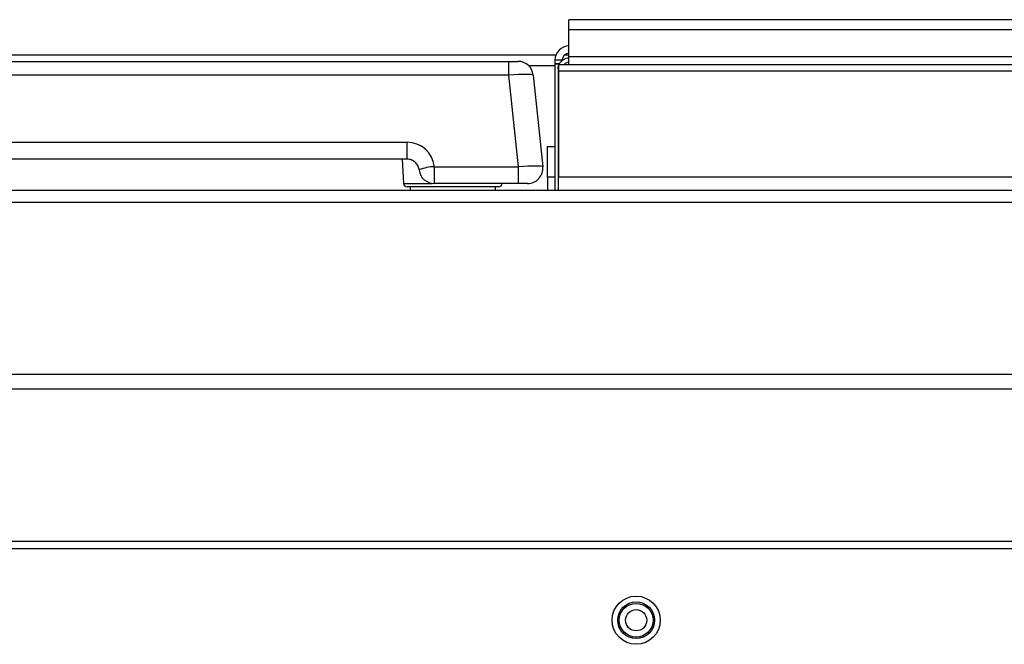
# Model space of a CAD drawing. Units: inches. Extents: x 8.8 to 94, y 7.4 to 84.9.
# Drawn here: x 17.4 to 25.5, y 39.7 to 44.8 of the extents above; entities that cross this region are included whole.
import ezdxf

# ---------------------------------------------------------------- set-up
doc = ezdxf.new("R2010")
doc.units = ezdxf.units.IN
doc.header["$MEASUREMENT"] = 0

msp = doc.modelspace()

# ---------------------------------------------------------------- linework, layer by layer
at = {"color": 7, "linetype": 'Continuous', "lineweight": 25}
for p, q in [((43.5584, 44.7781), (21.9084, 44.7781)), ((21.9084, 44.6989), (21.9084, 44.7781)), ((21.9084, 44.6989), (43.5584, 44.6989)), ((21.9084, 44.4755), (21.9084, 44.6989)), ((21.8016, 44.489), (8.8584, 44.489)), ((21.9084, 44.489), (21.8719, 44.489)), ((43.5584, 44.4755), (21.9084, 44.4755)), ((21.9084, 44.4132), (21.9084, 44.4755)), ((11.0011, 44.4375), (21.4166, 44.4375)), ((21.4166, 44.3256), (21.4166, 44.4375)), ((21.4166, 44.4375), (21.4912, 44.4375)), ((21.7944, 44.4492), (21.8544, 44.4492)), ((21.7944, 44.4492), (21.7944, 44.4203)), ((21.7944, 44.4203), (21.8316, 44.4203)), ((21.7944, 44.4203), (21.7944, 44.4132)), ((21.7944, 44.4132), (21.7944, 43.7402)), ((21.8279, 44.4132), (21.7944, 44.4132)), ((21.8234, 44.4118), (43.6434, 44.4118)), ((21.8234, 44.4118), (21.8234, 44.3581)), ((21.8544, 44.4492), (21.8544, 44.4459)), ((21.4166, 44.3256), (11.0011, 44.3256)), ((21.4955, 43.5756), (21.4166, 44.3256)), ((21.6155, 44.3256), (21.6944, 43.5756)), ((21.8194, 44.3752), (21.8194, 43.3818)), ((43.6434, 44.3581), (21.8234, 44.3581)), ((21.8234, 44.3581), (21.8234, 43.4923)), ((11.8339, 43.7756), (20.5839, 43.7756)), ((20.5839, 43.6375), (20.5839, 43.7756)), ((21.7344, 43.7402), (21.7944, 43.7402)), ((21.7344, 43.4902), (21.7344, 43.7402)), ((21.7944, 43.7402), (21.7944, 43.4902)), ((20.5839, 43.6375), (11.8339, 43.6375)), ((20.5439, 43.6375), (20.5543, 43.4389)), ((20.8075, 43.4375), (20.8075, 43.5756)), ((20.8075, 43.5756), (21.4955, 43.5756)), ((21.4955, 43.4375), (21.4955, 43.5756)), ((21.4955, 43.4375), (20.8075, 43.4375)), ((21.5087, 43.4375), (21.4955, 43.4375)), ((21.5701, 43.4375), (21.5669, 43.4375)), ((21.7944, 43.4902), (21.7344, 43.4902)), ((21.7344, 43.4902), (21.7344, 43.3818)), ((21.7944, 43.4902), (21.7944, 43.3818)), ((21.8234, 43.4923), (43.6434, 43.4923)), ((21.8234, 43.3818), (21.8234, 43.4923)), ((56.6709, 43.3818), (8.7959, 43.3818)), ((21.3335, 43.4105), (20.5842, 43.4105)), ((20.6089, 43.4105), (20.6089, 43.3818)), ((21.3089, 43.3818), (21.3089, 43.4105)), ((56.6709, 43.2827), (8.7959, 43.2827)), ((56.6709, 41.8764), (8.7959, 41.8764)), ((56.6709, 41.7564), (8.7959, 41.7564)), ((55.7084, 40.5099), (9.7584, 40.5099)), ((55.7084, 40.4504), (9.7584, 40.4504))]:
    msp.add_line(p, q, dxfattribs=at)
at = {"color": 8, "linetype": 'Continuous', "lineweight": 25}
for p, q in [((21.7944, 44.4), (21.5805, 44.4)), ((21.8234, 44.3752), (21.8194, 44.3752)), ((20.5543, 43.4389), (20.7886, 43.4389))]:
    msp.add_line(p, q, dxfattribs=at)
at = {"color": 7, "linetype": 'Continuous', "lineweight": 25, "flags": 128}
msp.add_lwpolyline([(21.8194, 44.3752), (21.8211, 44.3926), (21.8229, 44.4)], dxfattribs=at)
at = {"color": 7, "linetype": 'Continuous', "lineweight": 25}
for radius in [0.197, 0.1502, 0.138, 0.087]:
    msp.add_circle((22.4584, 39.8656), radius, dxfattribs=at)
for centre, radius, start, end in [((21.9084, 44.4492), 0.114, 90, 180), ((21.9084, 44.3752), 0.089, 90, 154.72481), ((21.9084, 44.4492), 0.054, 90, 180), ((21.4912, 44.3125), 0.125, 6, 90), ((21.9084, 44.3752), 0.053, 90, 136.27781), ((20.5839, 43.5506), 0.225, 6.37937, 90), ((20.5839, 43.5375), 0.1, 67.74985, 90), ((20.5839, 43.5375), 0.1, 6.37937, 9.24933), ((20.8112, 43.2588), 0.3168, 90.66731, 113.81757), ((20.8075, 43.5625), 0.125, 186.37937, 270), ((21.5701, 43.5625), 0.125, 270, 6), ((20.5842, 43.4405), 0.03, 183, 270), ((21.3335, 43.4405), 0.03, 270, 354.26083)]:
    msp.add_arc(centre, radius, start, end, dxfattribs=at)
for centre in [(21.4158, 44.3125), (21.4946, 43.5625)]:
    msp.add_ellipse(centre, major_axis=(0.1997, 0.013), ratio=0.064875, start_param=0.002568, end_param=1.562438, dxfattribs=at)
for points, knots in [([(20.6621, 43.6001), (20.6576, 43.6052), (20.6496, 43.6141), (20.6368, 43.6228), (20.628, 43.6273), (20.6232, 43.6294), (20.622, 43.6299), (20.6217, 43.63)], [0, 0, 0, 0, 0.3811264, 0.677717, 0.9181292, 0.982313, 1, 1, 1, 1]), ([(20.6826, 43.5536), (20.6825, 43.5541), (20.6815, 43.5598), (20.6774, 43.5765), (20.6683, 43.5905), (20.6621, 43.6001)], [0, 0, 0, 0, 0.034457, 0.335582, 1, 1, 1, 1]), ([(21.5216, 43.4375), (21.519, 43.4375), (21.5154, 43.4375), (21.5111, 43.4375), (21.5095, 43.4375), (21.5087, 43.4375)], [0, 0, 0, 0, 0.621304, 0.821371, 1, 1, 1, 1]), ([(21.5662, 43.4375), (21.5651, 43.4375), (21.5628, 43.4376), (21.5526, 43.4377), (21.541, 43.4376), (21.5303, 43.4376), (21.5246, 43.4375), (21.5216, 43.4375)], [0, 0, 0, 0, 0.249118, 0.497204, 0.741529, 0.868795, 1, 1, 1, 1]), ([(21.5669, 43.4375), (21.5668, 43.4375), (21.5667, 43.4375), (21.5664, 43.4375), (21.5662, 43.4375)], [0, 0, 0, 0, 0.207921, 1, 1, 1, 1])]:
    msp.add_open_spline(points, degree=3, knots=knots, dxfattribs=at)

doc.saveas('drawing.dxf')
